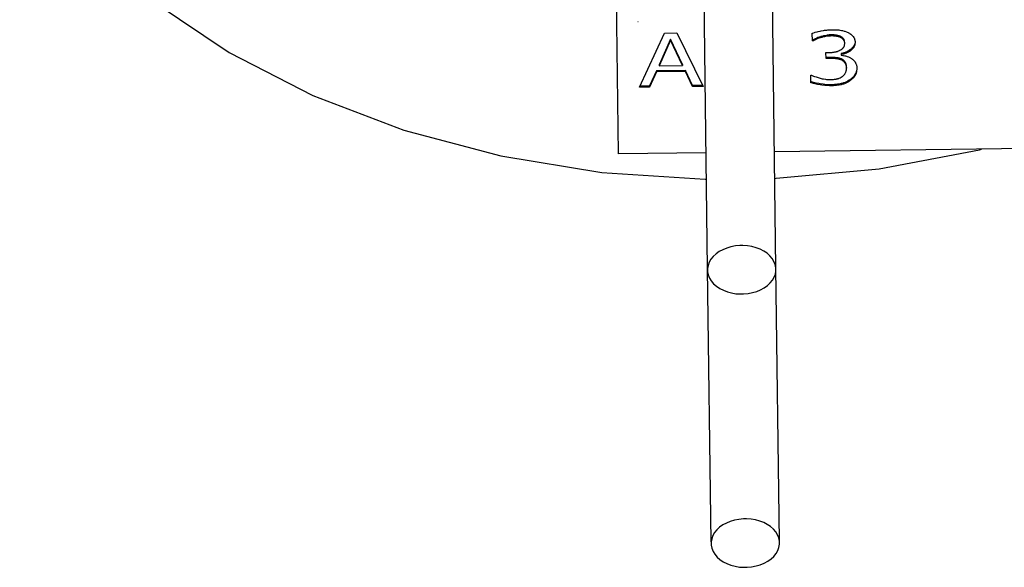
# Model space of a CAD drawing. Extents: x 120 to 1820, y -1080 to 1059.
# Drawn here: x 1077 to 1083, y -47 to -43 of the extents above; entities that cross this region are included whole.
import ezdxf

# ---------------------------------------------------------------- set-up
doc = ezdxf.new("R2010")
doc.units = 0
doc.layers.get('0').update_dxf_attribs({"linetype": 'CONTINUOUS'})

# ---------------------------------------------------------------- blocks, each defined once
blk = doc.blocks.new('_POLYLINE_991_')
at = {"color": 2}
blk.add_lwpolyline([(-763.8232, 208.0408), (-763.8308, 208.0383), (-763.8396, 208.0352), (-763.8547, 208.0289), (-763.8614, 208.0258), (-763.8723, 208.0204)], dxfattribs=at)
blk = doc.blocks.new('_POLYLINE_992_')
at = {"color": 2}
blk.add_lwpolyline([(-763.8724, 208.0275), (-763.8724, 208.026), (-763.8724, 208.024), (-763.8724, 208.0208), (-763.8723, 208.0204)], dxfattribs=at)
blk = doc.blocks.new('_POLYLINE_993_')
at = {"color": 2}
blk.add_lwpolyline([(-763.8771, 208.0705), (-763.8726, 208.0722), (-763.8627, 208.0755), (-763.8572, 208.0771), (-763.8453, 208.0803), (-763.839, 208.0818), (-763.8254, 208.0848), (-763.8178, 208.0863), (-763.8033, 208.0889), (-763.7957, 208.09), (-763.7814, 208.0918), (-763.7742, 208.0926), (-763.7602, 208.0935), (-763.7535, 208.0938), (-763.7469, 208.094)], dxfattribs=at)
blk = doc.blocks.new('_POLYLINE_994_')
at = {"color": 2}
blk.add_lwpolyline([(-763.7469, 208.094), (-763.7451, 208.094), (-763.7375, 208.094), (-763.7228, 208.0936), (-763.7159, 208.0932), (-763.7026, 208.0921), (-763.6965, 208.0913), (-763.6844, 208.0893), (-763.679, 208.0882), (-763.6676, 208.0853), (-763.6625, 208.0837), (-763.6522, 208.0801), (-763.6472, 208.078), (-763.6413, 208.0753)], dxfattribs=at)
blk = doc.blocks.new('_POLYLINE_995_')
at = {"color": 2}
blk.add_lwpolyline([(-763.6413, 208.0753), (-763.6396, 208.0745), (-763.6331, 208.0709), (-763.6298, 208.0688), (-763.6241, 208.0648), (-763.6212, 208.0626), (-763.6163, 208.0582), (-763.6139, 208.0558), (-763.6097, 208.051), (-763.6077, 208.0483), (-763.6043, 208.0432), (-763.6028, 208.0403), (-763.6003, 208.0347), (-763.5992, 208.0316), (-763.5975, 208.0255), (-763.5969, 208.0222), (-763.5961, 208.0157), (-763.5959, 208.0122), (-763.5959, 208.0106)], dxfattribs=at)
blk = doc.blocks.new('_POLYLINE_996_')
at = {"color": 2}
blk.add_lwpolyline([(-763.5959, 208.0106), (-763.596, 208.0057), (-763.5963, 208.0025), (-763.5974, 207.9962), (-763.5983, 207.9929), (-763.6005, 207.987), (-763.6019, 207.9839), (-763.6051, 207.978), (-763.6071, 207.9751), (-763.6116, 207.9694), (-763.6139, 207.9669), (-763.6193, 207.9615), (-763.6223, 207.9589), (-763.6285, 207.9541), (-763.6319, 207.9517), (-763.6386, 207.9474), (-763.642, 207.9455), (-763.6493, 207.9418), (-763.653, 207.9401), (-763.6604, 207.9372), (-763.6644, 207.9358), (-763.6724, 207.9334), (-763.6767, 207.9324), (-763.6852, 207.9306), (-763.6872, 207.9303)], dxfattribs=at)
blk = doc.blocks.new('_POLYLINE_997_')
at = {"color": 2}
blk.add_lwpolyline([(-763.6872, 207.9268), (-763.6842, 207.9264), (-763.6763, 207.9251), (-763.6722, 207.9243), (-763.6641, 207.9226), (-763.6597, 207.9215), (-763.6512, 207.9193), (-763.6468, 207.9179), (-763.6386, 207.9148), (-763.6344, 207.913), (-763.6266, 207.909), (-763.6226, 207.9067), (-763.6196, 207.9048)], dxfattribs=at)
blk = doc.blocks.new('_POLYLINE_998_')
at = {"color": 2}
blk.add_lwpolyline([(-763.6196, 207.9048), (-763.6191, 207.9045), (-763.6147, 207.9015), (-763.6127, 207.8999), (-763.6085, 207.8964), (-763.6066, 207.8946), (-763.6031, 207.8909), (-763.6012, 207.8888), (-763.5979, 207.8846), (-763.5964, 207.8825), (-763.5934, 207.8778), (-763.5921, 207.8755), (-763.5898, 207.8706), (-763.5886, 207.8678), (-763.5869, 207.8622), (-763.5862, 207.8595), (-763.585, 207.8535), (-763.5846, 207.8505), (-763.584, 207.8439), (-763.5839, 207.8406), (-763.5839, 207.8399)], dxfattribs=at)
blk = doc.blocks.new('_POLYLINE_999_')
at = {"color": 2}
blk.add_lwpolyline([(-763.5839, 207.8399), (-763.5839, 207.8387), (-763.5841, 207.8332), (-763.5853, 207.8228), (-763.5863, 207.8177), (-763.5894, 207.8076), (-763.5914, 207.8029), (-763.5963, 207.7933), (-763.5991, 207.7889), (-763.6056, 207.78), (-763.6091, 207.776), (-763.617, 207.7681), (-763.6214, 207.7642), (-763.627, 207.7597)], dxfattribs=at)
blk = doc.blocks.new('_POLYLINE_1000_')
at = {"color": 2}
blk.add_lwpolyline([(-763.627, 207.7597), (-763.6298, 207.7577), (-763.638, 207.7523), (-763.6424, 207.7497), (-763.6514, 207.7451), (-763.6563, 207.7429), (-763.6662, 207.739), (-763.6715, 207.7371), (-763.6825, 207.7339), (-763.688, 207.7325), (-763.6999, 207.73), (-763.7057, 207.729), (-763.7184, 207.7273), (-763.7246, 207.7267), (-763.7382, 207.7258), (-763.7448, 207.7256), (-763.7498, 207.7255)], dxfattribs=at)
blk = doc.blocks.new('_POLYLINE_1001_')
at = {"color": 2}
blk.add_lwpolyline([(-763.6271, 207.7668), (-763.6271, 207.7664), (-763.6271, 207.7646), (-763.6271, 207.7633), (-763.6271, 207.761)], dxfattribs=at)
blk = doc.blocks.new('_POLYLINE_1002_')
at = {"color": 2}
blk.add_lwpolyline([(-763.7498, 207.7255), (-763.7547, 207.7254), (-763.7646, 207.7255), (-763.7847, 207.7264), (-763.7945, 207.7272), (-763.8144, 207.7294), (-763.8245, 207.7309), (-763.843, 207.7342), (-763.8521, 207.7361), (-763.8684, 207.74), (-763.8761, 207.7422), (-763.8866, 207.7454)], dxfattribs=at)
blk = doc.blocks.new('_POLYLINE_1003_')
at = {"color": 2}
blk.add_lwpolyline([(-763.7499, 207.7325), (-763.7499, 207.7316), (-763.7498, 207.729), (-763.7498, 207.7277), (-763.7498, 207.7263), (-763.7498, 207.7255)], dxfattribs=at)
blk = doc.blocks.new('_POLYLINE_1004_')
at = {"color": 2}
blk.add_lwpolyline([(-763.8824, 207.7956), (-763.8781, 207.7936), (-763.8684, 207.7894), (-763.8632, 207.7874), (-763.8519, 207.7834), (-763.8456, 207.7813), (-763.8323, 207.7774), (-763.8254, 207.7755), (-763.8111, 207.7721), (-763.804, 207.7706), (-763.7895, 207.7684), (-763.7827, 207.7676), (-763.7683, 207.7666), (-763.7613, 207.7664), (-763.7544, 207.7664)], dxfattribs=at)
blk = doc.blocks.new('_POLYLINE_1005_')
at = {"color": 2}
blk.add_lwpolyline([(-763.7544, 207.7664), (-763.7489, 207.7665), (-763.7458, 207.7667), (-763.7394, 207.7672), (-763.7365, 207.7675), (-763.73, 207.7683), (-763.7272, 207.7687), (-763.721, 207.7698), (-763.7177, 207.7705), (-763.7115, 207.7719), (-763.7084, 207.7727), (-763.7029, 207.7744), (-763.6998, 207.7755), (-763.6946, 207.7777), (-763.692, 207.7789), (-763.6873, 207.7814), (-763.6848, 207.7829), (-763.6805, 207.7859), (-763.6789, 207.7871)], dxfattribs=at)
blk = doc.blocks.new('_POLYLINE_1006_')
at = {"color": 2}
blk.add_lwpolyline([(-763.6789, 207.7871), (-763.6786, 207.7874), (-763.6744, 207.791), (-763.6725, 207.7928), (-763.6688, 207.7966), (-763.6671, 207.7985), (-763.664, 207.8024), (-763.6625, 207.8044), (-763.6599, 207.8085), (-763.6587, 207.8106), (-763.6566, 207.815), (-763.6557, 207.8173), (-763.6542, 207.8222), (-763.6536, 207.8248), (-763.6527, 207.8301), (-763.6524, 207.8331), (-763.652, 207.839), (-763.652, 207.842), (-763.652, 207.8425)], dxfattribs=at)
blk = doc.blocks.new('_POLYLINE_1007_')
at = {"color": 2}
blk.add_lwpolyline([(-763.652, 207.8425), (-763.6521, 207.8453), (-763.6522, 207.8476), (-763.6527, 207.852), (-763.653, 207.8544), (-763.6539, 207.8587), (-763.6544, 207.8606), (-763.6557, 207.8646), (-763.6563, 207.8663), (-763.658, 207.87), (-763.6589, 207.8716), (-763.6609, 207.8749), (-763.6619, 207.8764), (-763.6643, 207.8793), (-763.6655, 207.8807), (-763.6681, 207.8834), (-763.6695, 207.8847), (-763.6724, 207.8871), (-763.674, 207.8882), (-763.6772, 207.8904), (-763.6789, 207.8913), (-763.6824, 207.8933), (-763.6827, 207.8934)], dxfattribs=at)
blk = doc.blocks.new('_POLYLINE_1008_')
at = {"color": 2}
blk.add_lwpolyline([(-763.6521, 207.8458), (-763.6521, 207.8445), (-763.652, 207.8425)], dxfattribs=at)
blk = doc.blocks.new('_POLYLINE_1009_')
at = {"color": 2}
blk.add_lwpolyline([(-763.6827, 207.8934), (-763.6874, 207.8955), (-763.6899, 207.8965), (-763.6955, 207.8984), (-763.6982, 207.8992), (-763.704, 207.9007), (-763.7069, 207.9013), (-763.7131, 207.9024), (-763.7163, 207.9028), (-763.7228, 207.9036), (-763.7261, 207.9039), (-763.7329, 207.9044), (-763.7364, 207.9046), (-763.7435, 207.9049), (-763.7474, 207.905), (-763.7545, 207.905), (-763.7582, 207.905)], dxfattribs=at)
blk = doc.blocks.new('_POLYLINE_1010_')
at = {"color": 2}
blk.add_lwpolyline([(-763.6828, 207.9004), (-763.6827, 207.8984), (-763.6827, 207.8969), (-763.6827, 207.8934)], dxfattribs=at)
blk = doc.blocks.new('_POLYLINE_1011_')
at = {"color": 2}
blk.add_lwpolyline([(-763.7583, 207.9121), (-763.7582, 207.9085), (-763.7582, 207.905)], dxfattribs=at)
blk = doc.blocks.new('_POLYLINE_1012_')
at = {"color": 2}
blk.add_lwpolyline([(-763.7648, 207.9442), (-763.7624, 207.9442), (-763.7558, 207.9444), (-763.7525, 207.9446), (-763.7459, 207.9451), (-763.743, 207.9454), (-763.7369, 207.9462), (-763.7337, 207.9467), (-763.7279, 207.9477), (-763.7251, 207.9483), (-763.7197, 207.9495), (-763.7169, 207.9503), (-763.7118, 207.9518), (-763.7091, 207.9526), (-763.7041, 207.9545), (-763.7018, 207.9554), (-763.6972, 207.9575), (-763.6949, 207.9586), (-763.6905, 207.961), (-763.6885, 207.9621), (-763.6845, 207.9648), (-763.6828, 207.9661), (-763.6794, 207.9689), (-763.6778, 207.9703), (-763.6749, 207.9734), (-763.6736, 207.9749), (-763.6712, 207.9783), (-763.6702, 207.9799), (-763.6683, 207.9835), (-763.6675, 207.9852), (-763.6661, 207.989), (-763.6655, 207.9909), (-763.6646, 207.9949), (-763.6643, 207.9969), (-763.6639, 208.0011), (-763.6639, 208.0033), (-763.6639, 208.0048)], dxfattribs=at)
blk = doc.blocks.new('_POLYLINE_1013_')
at = {"color": 2}
blk.add_lwpolyline([(-763.6639, 208.0048), (-763.6639, 208.0069), (-763.6641, 208.009), (-763.6647, 208.013), (-763.6652, 208.015), (-763.6663, 208.0186), (-763.6671, 208.0204), (-763.6687, 208.0237), (-763.6698, 208.0254), (-763.6721, 208.0286), (-763.6733, 208.03), (-763.676, 208.0328), (-763.6774, 208.0341), (-763.6804, 208.0366), (-763.682, 208.0378), (-763.6853, 208.0399), (-763.687, 208.0409), (-763.6907, 208.0428)], dxfattribs=at)
blk = doc.blocks.new('_POLYLINE_1014_')
at = {"color": 2}
blk.add_lwpolyline([(-763.6907, 208.0428), (-763.6911, 208.043), (-763.6968, 208.0454), (-763.6997, 208.0464), (-763.7057, 208.0482), (-763.709, 208.0491), (-763.7155, 208.0504), (-763.7188, 208.0509), (-763.7256, 208.0518), (-763.729, 208.0521), (-763.7364, 208.0526), (-763.74, 208.0528), (-763.7473, 208.053), (-763.7511, 208.0529), (-763.7516, 208.0529)], dxfattribs=at)
blk = doc.blocks.new('_POLYLINE_1015_')
at = {"color": 2}
blk.add_lwpolyline([(-763.6908, 208.0499), (-763.6908, 208.0481), (-763.6907, 208.0466), (-763.6907, 208.0464), (-763.6907, 208.0428)], dxfattribs=at)
blk = doc.blocks.new('_POLYLINE_1016_')
at = {"color": 2}
blk.add_lwpolyline([(-763.8233, 208.0479), (-763.8233, 208.0475), (-763.8233, 208.0472), (-763.8232, 208.0444), (-763.8232, 208.0423), (-763.8232, 208.0419), (-763.8232, 208.0408)], dxfattribs=at)
blk = doc.blocks.new('_POLYLINE_1017_')
at = {"color": 2}
blk.add_lwpolyline([(-763.7516, 208.0529), (-763.7543, 208.0529), (-763.7602, 208.0526), (-763.7725, 208.0516), (-763.7786, 208.0508), (-763.7911, 208.0487), (-763.7969, 208.0475), (-763.809, 208.0447), (-763.8149, 208.0431), (-763.8232, 208.0408)], dxfattribs=at)
blk = doc.blocks.new('_POLYLINE_1018_')
at = {"color": 2}
blk.add_lwpolyline([(-763.7517, 208.06), (-763.7517, 208.0589), (-763.7517, 208.0565), (-763.7517, 208.0563), (-763.7516, 208.0537), (-763.7516, 208.0529)], dxfattribs=at)
blk = doc.blocks.new('_POLYLINE_1019_')
at = {"color": 2}
blk.add_lwpolyline([(-763.7517, 208.06), (-763.7603, 208.0597), (-763.7665, 208.0593), (-763.7787, 208.0579), (-763.7846, 208.057), (-763.797, 208.0546), (-763.8031, 208.0532), (-763.815, 208.0502), (-763.8207, 208.0486), (-763.8233, 208.0479)], dxfattribs=at)
blk = doc.blocks.new('_POLYLINE_1020_')
at = {"color": 2}
blk.add_lwpolyline([(-763.6908, 208.0499), (-763.6912, 208.0501), (-763.694, 208.0513), (-763.6997, 208.0535), (-763.7027, 208.0544), (-763.7091, 208.0562), (-763.7123, 208.0568), (-763.7189, 208.058), (-763.7222, 208.0585), (-763.7291, 208.0592), (-763.7329, 208.0595), (-763.7401, 208.0599), (-763.7436, 208.06), (-763.7512, 208.06), (-763.7517, 208.06)], dxfattribs=at)
blk = doc.blocks.new('_POLYLINE_1021_')
at = {"color": 2}
blk.add_lwpolyline([(-763.6653, 208.0221), (-763.6658, 208.0238), (-763.6672, 208.0275), (-763.6679, 208.0291), (-763.6699, 208.0325), (-763.671, 208.0341), (-763.6734, 208.0371), (-763.6747, 208.0385), (-763.6775, 208.0412), (-763.679, 208.0425), (-763.6821, 208.0448), (-763.6837, 208.046), (-763.6871, 208.048), (-763.6889, 208.049), (-763.6908, 208.0499)], dxfattribs=at)
blk = doc.blocks.new('_POLYLINE_1022_')
at = {"color": 2}
blk.add_lwpolyline([(-763.6828, 207.9004), (-763.6851, 207.9016), (-763.69, 207.9036), (-763.6928, 207.9046), (-763.6983, 207.9063), (-763.7011, 207.907), (-763.707, 207.9084), (-763.7101, 207.9089), (-763.7163, 207.9099), (-763.7196, 207.9103), (-763.7262, 207.911), (-763.7296, 207.9112), (-763.7365, 207.9117), (-763.74, 207.9118), (-763.7475, 207.9121), (-763.751, 207.9121), (-763.7583, 207.9121)], dxfattribs=at)
blk = doc.blocks.new('_POLYLINE_1023_')
at = {"color": 2}
blk.add_lwpolyline([(-763.6531, 207.8615), (-763.6535, 207.8635), (-763.6545, 207.8677), (-763.655, 207.8696), (-763.6564, 207.8734), (-763.6572, 207.8751), (-763.659, 207.8787), (-763.66, 207.8804), (-763.662, 207.8834), (-763.6632, 207.885), (-763.6656, 207.8878), (-763.6669, 207.8892), (-763.6696, 207.8917), (-763.6711, 207.893), (-763.6741, 207.8953), (-763.6757, 207.8964), (-763.679, 207.8984), (-763.6807, 207.8994), (-763.6828, 207.9004)], dxfattribs=at)
blk = doc.blocks.new('_POLYLINE_1024_')
at = {"color": 2}
blk.add_lwpolyline([(-763.7499, 207.7325), (-763.7647, 207.7326), (-763.7749, 207.7329), (-763.7947, 207.7342), (-763.8049, 207.7353), (-763.8246, 207.738), (-763.8345, 207.7397), (-763.8522, 207.7432), (-763.861, 207.7452), (-763.8762, 207.7492), (-763.8833, 207.7514), (-763.8867, 207.7525)], dxfattribs=at)
blk = doc.blocks.new('_POLYLINE_1025_')
at = {"color": 2}
blk.add_lwpolyline([(-763.6271, 207.7668), (-763.6299, 207.7648), (-763.6341, 207.7619), (-763.6425, 207.7568), (-763.6469, 207.7545), (-763.6564, 207.75), (-763.6612, 207.748), (-763.6716, 207.7442), (-763.6767, 207.7426), (-763.6881, 207.7396), (-763.6937, 207.7383), (-763.7058, 207.7361), (-763.7118, 207.7352), (-763.7246, 207.7338), (-763.731, 207.7333), (-763.7449, 207.7326), (-763.7499, 207.7325)], dxfattribs=at)
blk = doc.blocks.new('_POLYLINE_1026_')
at = {"color": 2}
blk.add_lwpolyline([(-763.5842, 207.8403), (-763.5846, 207.835), (-763.5864, 207.8247), (-763.5878, 207.8196), (-763.5915, 207.8099), (-763.5937, 207.8054), (-763.5991, 207.796), (-763.6021, 207.7917), (-763.6092, 207.7831), (-763.613, 207.7791), (-763.6215, 207.7713), (-763.6261, 207.7676), (-763.6271, 207.7668)], dxfattribs=at)
blk = doc.blocks.new('_POLYLINE_1027_')
at = {"color": 2}
blk.add_lwpolyline([(-763.5969, 208.0062), (-763.5984, 208), (-763.5994, 207.9968), (-763.602, 207.9909), (-763.6035, 207.988), (-763.6072, 207.9822), (-763.6093, 207.9794), (-763.6139, 207.974), (-763.6167, 207.9712), (-763.6224, 207.966), (-763.6256, 207.9634), (-763.632, 207.9587), (-763.6354, 207.9565), (-763.6421, 207.9525), (-763.6458, 207.9506), (-763.6531, 207.9472), (-763.657, 207.9456), (-763.6645, 207.9429), (-763.6687, 207.9416), (-763.6768, 207.9394), (-763.681, 207.9385), (-763.6873, 207.9373)], dxfattribs=at)
blk = doc.blocks.new('_POLYLINE_1028_')
at = {"color": 2}
blk.add_lwpolyline([(-763.8233, 208.0479), (-763.8397, 208.0423), (-763.8476, 208.0391), (-763.8615, 208.0328), (-763.8678, 208.0298), (-763.8724, 208.0275)], dxfattribs=at)
blk = doc.blocks.new('_POLYLINE_1490_')
at = {"color": 2}
blk.add_lwpolyline([(-769.0277, 212.3123), (-769.2805, 211.8742), (-769.4534, 211.4061), (-769.5374, 210.9265), (-769.5311, 210.4439), (-769.4346, 209.9666), (-769.2496, 209.5032), (-768.9793, 209.0617), (-768.6285, 208.6499), (-768.2033, 208.275), (-767.7112, 207.9437), (-767.1609, 207.6617), (-766.562, 207.434), (-765.9252, 207.2646), (-765.2614, 207.1565), (-764.5824, 207.1115), (-764.5732, 207.1114)], dxfattribs=at)
blk = doc.blocks.new('_POLYLINE_1491_')
at = {"color": 2}
blk.add_lwpolyline([(-764.1242, 207.1173), (-764.115, 207.1175), (-763.4374, 207.1802), (-762.7767, 207.3056), (-762.7642, 207.3092)], dxfattribs=at)
blk = doc.blocks.new('_POLYLINE_1498_')
at = {"color": 2}
blk.add_lwpolyline([(-764.3155, 204.5619), (-764.3053, 204.5621), (-764.2757, 204.5649), (-764.2469, 204.5704), (-764.2193, 204.5785), (-764.1933, 204.5891), (-764.1696, 204.6021), (-764.1485, 204.6171), (-764.1303, 204.6339), (-764.1155, 204.6523), (-764.1042, 204.6719), (-764.0966, 204.6923), (-764.093, 204.7134), (-764.0932, 204.7344), (-764.0975, 204.7553), (-764.1055, 204.7755), (-764.1173, 204.7948), (-764.1327, 204.8128), (-764.1512, 204.8291), (-764.1727, 204.8436), (-764.1967, 204.8559), (-764.223, 204.8659), (-764.2508, 204.8733), (-764.2798, 204.878), (-764.3094, 204.88), (-764.3197, 204.88)], dxfattribs=at)
blk = doc.blocks.new('_POLYLINE_1499_')
at = {"color": 2}
blk.add_lwpolyline([(-764.3197, 204.88), (-764.3299, 204.8797), (-764.3594, 204.877), (-764.3883, 204.8715), (-764.4159, 204.8634), (-764.4419, 204.8527), (-764.4656, 204.8398), (-764.4867, 204.8248), (-764.5048, 204.8079), (-764.5197, 204.7896), (-764.531, 204.77), (-764.5385, 204.7495), (-764.5422, 204.7285), (-764.5419, 204.7074), (-764.5377, 204.6866), (-764.5296, 204.6664), (-764.5178, 204.6471), (-764.5025, 204.6291), (-764.4839, 204.6127), (-764.4625, 204.5983), (-764.4384, 204.5859), (-764.4122, 204.576), (-764.3844, 204.5686), (-764.3554, 204.5638), (-764.3257, 204.5619), (-764.3155, 204.5619)], dxfattribs=at)
blk = doc.blocks.new('_POLYLINE_1500_')
at = {"color": 2}
blk.add_lwpolyline([(-764.3389, 206.3577), (-764.3287, 206.358), (-764.2991, 206.3608), (-764.2702, 206.3663), (-764.2426, 206.3744), (-764.2166, 206.385), (-764.1929, 206.398), (-764.1718, 206.413), (-764.1537, 206.4298), (-764.1389, 206.4482), (-764.1276, 206.4678), (-764.12, 206.4882), (-764.1163, 206.5093), (-764.1166, 206.5303), (-764.1208, 206.5512), (-764.1289, 206.5714), (-764.1407, 206.5907), (-764.156, 206.6087), (-764.1746, 206.625), (-764.1961, 206.6395), (-764.2201, 206.6518), (-764.2464, 206.6618), (-764.2742, 206.6692), (-764.3032, 206.6739), (-764.3328, 206.6759), (-764.343, 206.6759)], dxfattribs=at)
blk = doc.blocks.new('_POLYLINE_1501_')
at = {"color": 2}
blk.add_lwpolyline([(-764.343, 206.6759), (-764.3532, 206.6756), (-764.3828, 206.6729), (-764.4117, 206.6674), (-764.4393, 206.6593), (-764.4653, 206.6486), (-764.489, 206.6357), (-764.5101, 206.6207), (-764.5282, 206.6038), (-764.543, 206.5855), (-764.5543, 206.5659), (-764.5619, 206.5454), (-764.5656, 206.5244), (-764.5653, 206.5033), (-764.5611, 206.4825), (-764.553, 206.4623), (-764.5412, 206.443), (-764.5259, 206.425), (-764.5073, 206.4086), (-764.4858, 206.3942), (-764.4618, 206.3818), (-764.4355, 206.3719), (-764.4077, 206.3645), (-764.3787, 206.3597), (-764.3491, 206.3578), (-764.3389, 206.3577)], dxfattribs=at)

msp = doc.modelspace()

# ---------------------------------------------------------------- linework, layer by layer
at = {"color": 2}
for p, q in [((1080.44, -44.0011), (1080.3739, -38.9174)), ((1081.0253, -44.7549), (1080.9732, -40.7507)), ((1081.4743, -44.7489), (1081.4222, -40.7448)), ((1080.567, -43.1309), (1080.5682, -43.1311)), ((1080.5774, -43.5628), (1080.7413, -43.2071)), ((1080.7413, -43.2071), (1080.8231, -43.206)), ((1080.8231, -43.206), (1080.9963, -43.5574)), ((1081.7145, -43.2589), (1081.7139, -43.2088)), ((1080.7811, -43.2476), (1080.7063, -43.4151)), ((1080.7812, -43.2547), (1080.7064, -43.4222)), ((1080.8607, -43.4131), (1080.7811, -43.2476)), ((1080.7811, -43.2476), (1080.7812, -43.2547)), ((1080.8608, -43.4201), (1080.7812, -43.2547)), ((1081.7185, -43.2518), (1081.7144, -43.2518)), ((1081.7186, -43.2588), (1081.7145, -43.2589)), ((1081.995, -43.2616), (1081.995, -43.2652)), ((1081.8038, -43.3354), (1081.8261, -43.3351)), ((1081.8044, -43.3746), (1081.8038, -43.3354)), ((1081.8326, -43.3672), (1081.8043, -43.3676)), ((1081.9036, -43.3419), (1081.9037, -43.349)), ((1081.9037, -43.349), (1081.9038, -43.3524)), ((1080.7063, -43.4151), (1080.7064, -43.4222)), ((1080.7064, -43.4222), (1080.8608, -43.4201)), ((1080.8607, -43.4131), (1080.8608, -43.4201)), ((1081.8327, -43.3743), (1081.8044, -43.3746)), ((1081.9384, -43.4223), (1081.9365, -43.408)), ((1081.9388, -43.4336), (1081.9389, -43.4372)), ((1082.0069, -43.4336), (1082.007, -43.4358)), ((1080.6886, -43.4554), (1080.6445, -43.5549)), ((1080.6887, -43.4625), (1080.6446, -43.5619)), ((1080.8794, -43.4529), (1080.6886, -43.4554)), ((1080.6886, -43.4554), (1080.6887, -43.4625)), ((1080.8795, -43.46), (1080.6887, -43.4625)), ((1080.8794, -43.4529), (1080.8795, -43.46)), ((1080.9261, -43.5512), (1080.8794, -43.4529)), ((1080.9262, -43.5583), (1080.8795, -43.46)), ((1081.7037, -43.4837), (1081.7085, -43.4836)), ((1081.7043, -43.5338), (1081.7037, -43.4837)), ((1080.6446, -43.5619), (1080.5774, -43.5628)), ((1080.6445, -43.5549), (1080.5806, -43.5557)), ((1080.6445, -43.5549), (1080.6446, -43.5619)), ((1080.9928, -43.5503), (1080.9261, -43.5512)), ((1080.9261, -43.5512), (1080.9262, -43.5583)), ((1080.9963, -43.5574), (1080.9262, -43.5583)), ((1081.0154, -43.9936), (1080.44, -44.0011)), ((1083.4397, -43.9621), (1081.4644, -43.9878)), ((1081.0487, -46.5508), (1081.0253, -44.7549)), ((1081.4977, -46.5448), (1081.4743, -44.7489))]:
    msp.add_line(p, q, dxfattribs=at)

# ---------------------------------------------------------------- block references
for name in ['_POLYLINE_1490_', '_POLYLINE_993_', '_POLYLINE_1028_', '_POLYLINE_991_', '_POLYLINE_1019_', '_POLYLINE_1016_', '_POLYLINE_1017_', '_POLYLINE_1018_', '_POLYLINE_1020_', '_POLYLINE_1014_', '_POLYLINE_994_', '_POLYLINE_1015_', '_POLYLINE_1021_', '_POLYLINE_1013_', '_POLYLINE_995_', '_POLYLINE_992_', '_POLYLINE_1012_', '_POLYLINE_1027_', '_POLYLINE_996_', '_POLYLINE_1011_', '_POLYLINE_1022_', '_POLYLINE_997_', '_POLYLINE_1009_', '_POLYLINE_1010_', '_POLYLINE_1023_', '_POLYLINE_1007_', '_POLYLINE_1008_', '_POLYLINE_998_', '_POLYLINE_1004_', '_POLYLINE_1005_', '_POLYLINE_1006_', '_POLYLINE_1026_', '_POLYLINE_999_', '_POLYLINE_1024_', '_POLYLINE_1002_', '_POLYLINE_1025_', '_POLYLINE_1003_', '_POLYLINE_1000_', '_POLYLINE_1001_', '_POLYLINE_1491_', '_POLYLINE_1501_', '_POLYLINE_1500_', '_POLYLINE_1499_', '_POLYLINE_1498_']:
    msp.add_blockref(name, (1845.5909, -251.2793), dxfattribs=at)

doc.saveas('drawing.dxf')
